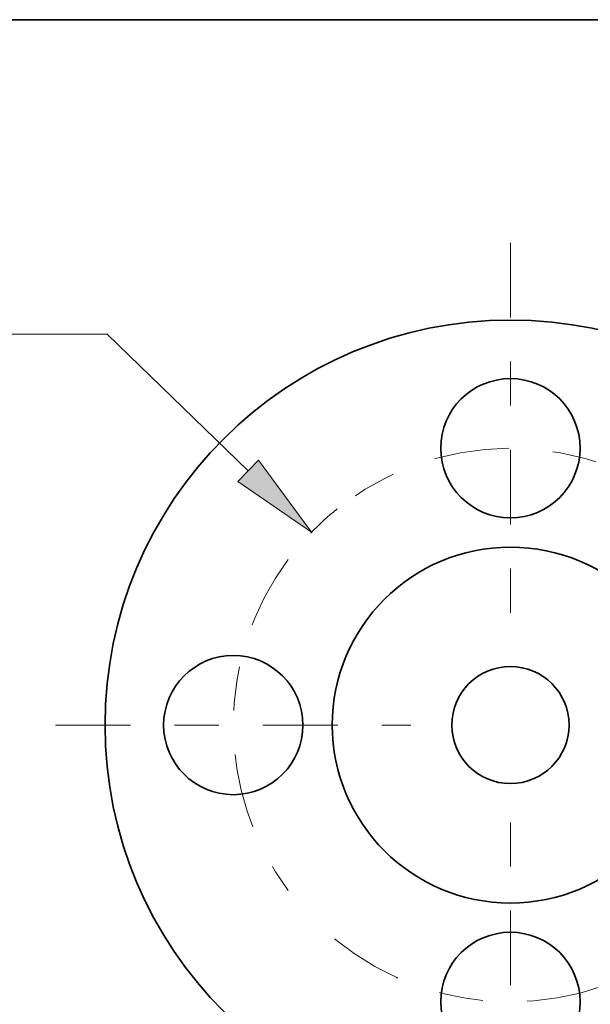
# Model space of a CAD drawing. Extents: x 0 to 10.8, y 0 to 8.3.
# Drawn here: x 2.1 to 3.4, y 6 to 8.3 of the extents above; entities that cross this region are included whole.
import ezdxf
from ezdxf.enums import TextEntityAlignment as Align

# ---------------------------------------------------------------- set-up
doc = ezdxf.new("R2010")
doc.units = 0
doc.header["$MEASUREMENT"] = 0
doc.linetypes.add('DASHDOT', pattern=[18.5, 12, -3, 0.5, -3])
doc.layers.get('0').update_dxf_attribs({"lineweight": 13})
doc.layers.add('1', color=7, linetype='Continuous', lineweight=13)
doc.styles.get("Standard").update_dxf_attribs({"font": 'isocp.shx'})

# ---------------------------------------------------------------- blocks, each defined once
blk = doc.blocks.new('BLOCK9')
at = {"color": 7, "lineweight": 13, "ltscale": 0.016035}
blk.add_line((-2.5472, 2.4713), (-3.1887, 2.4713), dxfattribs=at)
at = {"color": 7, "lineweight": 13, "ltscale": 0.03937}
blk.add_line((-1.6563, 1.6069), (-2.5472, 2.4713), dxfattribs=at)
blk.add_lwpolyline([(-1.721, 1.5402), (-1.256, 1.2186), (-1.5916, 1.6736)], close=True, dxfattribs=at)
blk.add_arc((0, 0), 1.75, 128.67777, 136.07936, dxfattribs=at)
blk.add_solid([(-1.721, 1.5402), (-1.256, 1.2186), (-1.721, 1.5402), (-1.5916, 1.6736)], dxfattribs=at)
for s, height, p, p2 in [('%%c', 0.27447, (-6.1675, 2.3341), (-5.8931, 2.3341)), ('"', 0.2745, (-5.1184, 2.3341), (-4.9171, 2.3341)), ('3.5', 0.27447, (-5.6142, 2.3341), (-5.1184, 2.3341)), ('BOLT CIRCLE', 0.27447, (-6.1675, 1.8949), (-3.4117, 1.8949))]:
    blk.add_text(s, height=height, dxfattribs=at).set_placement(p, p2, align=Align.FIT)
blk = doc.blocks.new('BLOCK11')
at = {"color": 7, "linetype": 'DASHDOT', "lineweight": 13, "ltscale": 0.03937}
blk.add_line((0, -2.9543), (0, -0.5457), dxfattribs=at)
blk.add_arc((0, 0), 1.75, 230.57066, 309.42934, dxfattribs=at)
blk = doc.blocks.new('BLOCK13')
at = {"color": 7, "linetype": 'DASHDOT', "lineweight": 13, "ltscale": 0.03937}
blk.add_line((0, 3.0493), (0, 0.4507), dxfattribs=at)
blk.add_arc((0, 0), 1.75, 47.4613, 132.5387, dxfattribs=at)
blk = doc.blocks.new('BLOCK14')
at = {"color": 7, "linetype": 'DASHDOT', "lineweight": 13, "ltscale": 0.03937}
blk.add_line((-2.8719, 0), (-0.6281, 0), dxfattribs=at)
blk.add_arc((0, 0), 1.75, 143.26838, 216.73162, dxfattribs=at)

msp = doc.modelspace()

# ---------------------------------------------------------------- linework, layer by layer
at = {"color": 7, "lineweight": 35, "ltscale": 0.03937}
for centre, radius in [((3.2395, 6.651), 0.918), ((3.2395, 7.2786), 0.1578), ((3.2395, 6.651), 0.4034), ((2.612, 6.651), 0.1578), ((3.2395, 6.651), 0.1327), ((3.2395, 6.0235), 0.1578)]:
    msp.add_circle(centre, radius, dxfattribs=at)
at = {"layer": '1', "color": 7, "lineweight": 35, "ltscale": 0.03937}
msp.add_line((0.25, 8.25), (10.75, 8.25), dxfattribs=at)

# ---------------------------------------------------------------- block references
at = {"lineweight": 0, "xscale": 0.3586010000000001, "yscale": 0.3586010000000001, "zscale": 0.3586010000000001}
for name in ['BLOCK13', 'BLOCK9', 'BLOCK14', 'BLOCK11']:
    msp.add_blockref(name, (3.2395, 6.651), dxfattribs=at)

doc.saveas('drawing.dxf')
